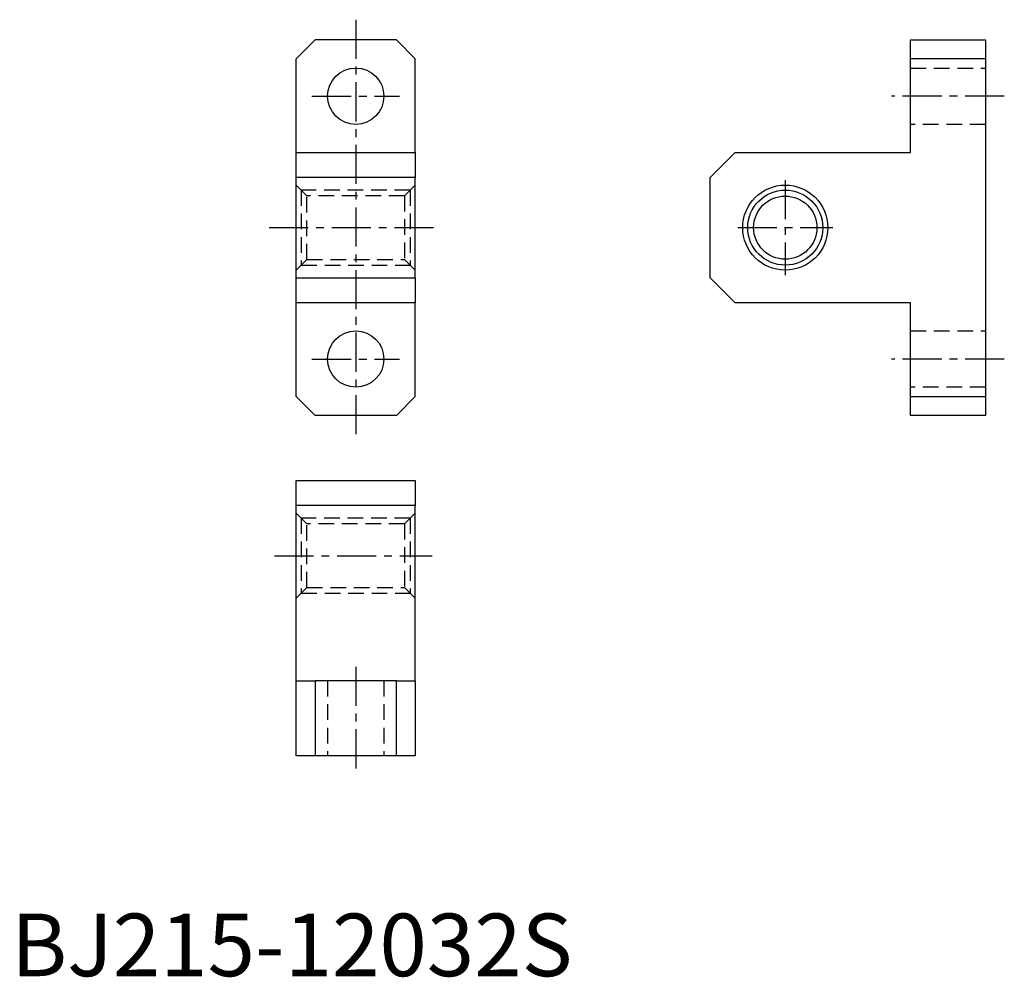
# Model space of a CAD drawing. Extents: x 1 to 159, y 0 to 153.
import ezdxf

# ---------------------------------------------------------------- set-up
doc = ezdxf.new("R2010")
doc.units = 0
doc.header["$LTSCALE"] = 5
doc.linetypes.add('CENTER', pattern=[2, 1.25, -0.25, 0.25, -0.25])
doc.linetypes.add('DASHED', pattern=[0.75, 0.5, -0.25])
doc.layers.get('0').update_dxf_attribs({"linetype": 'CONTINUOUS'})
for name, color, linetype in [('1', 1, 'CENTER'), ('2', 2, 'DASHED'), ('3', 3, 'CONTINUOUS')]:
    doc.layers.add(name, color=color, linetype=linetype)
doc.styles.add('STANDARD1', font='txt')

msp = doc.modelspace()

# ---------------------------------------------------------------- linework, layer by layer
for p, q in [((48.56, 149.63), (45.56, 146.63)), ((61.56, 149.63), (48.56, 149.63)), ((64.56, 146.63), (61.56, 149.63)), ((143.68, 149.63), (155.68, 149.63)), ((143.68, 146.63), (143.68, 149.63)), ((155.68, 149.63), (155.68, 146.63)), ((45.56, 131.63), (45.56, 146.63)), ((64.56, 131.63), (64.56, 146.63)), ((155.68, 146.63), (143.68, 146.63)), ((143.68, 131.63), (143.68, 146.63)), ((155.68, 146.63), (155.68, 92.63)), ((45.56, 127.63), (45.56, 131.63)), ((45.56, 131.63), (64.56, 131.63)), ((64.56, 131.63), (64.56, 127.63)), ((115.68, 131.63), (111.68, 127.63)), ((115.68, 131.63), (143.68, 131.63)), ((64.56, 127.63), (45.56, 127.63)), ((45.56, 111.63), (45.56, 127.63)), ((64.56, 111.63), (64.56, 127.63)), ((111.68, 111.63), (111.68, 127.63)), ((45.56, 111.63), (64.56, 111.63)), ((45.56, 107.63), (45.56, 111.63)), ((64.56, 111.63), (64.56, 107.63)), ((111.68, 111.63), (115.68, 107.63)), ((64.56, 107.63), (45.56, 107.63)), ((45.56, 92.63), (45.56, 107.63)), ((64.56, 92.63), (64.56, 107.63)), ((143.68, 107.63), (115.68, 107.63)), ((143.68, 92.63), (143.68, 107.63)), ((45.56, 92.63), (48.56, 89.63)), ((61.56, 89.63), (64.56, 92.63)), ((143.68, 92.63), (155.68, 92.63)), ((143.68, 89.63), (143.68, 92.63)), ((155.68, 92.63), (155.68, 89.63)), ((61.56, 89.63), (48.56, 89.63)), ((155.68, 89.63), (143.68, 89.63)), ((45.56, 79.2), (64.56, 79.2)), ((45.56, 75.2), (45.56, 79.2)), ((64.56, 79.2), (64.56, 75.2)), ((64.56, 75.2), (45.56, 75.2)), ((45.56, 47.2), (45.56, 75.2)), ((64.56, 47.2), (64.56, 75.2)), ((45.56, 35.2), (45.56, 47.2)), ((45.56, 47.2), (48.56, 47.2)), ((48.56, 47.2), (48.56, 35.2)), ((61.56, 47.2), (48.56, 47.2)), ((61.56, 35.2), (61.56, 47.2)), ((61.56, 47.2), (64.56, 47.2)), ((64.56, 47.2), (64.56, 35.2)), ((48.56, 35.2), (45.56, 35.2)), ((61.56, 35.2), (48.56, 35.2)), ((64.56, 35.2), (61.56, 35.2))]:
    msp.add_line(p, q)
for centre, radius in [((55.06, 140.63), 4.5), ((123.68, 119.63), 6.8), ((123.68, 119.63), 5.05), ((55.06, 98.63), 4.5)]:
    msp.add_circle(centre, radius)
at = {"layer": '1'}
for p, q in [((55.06, 152.86), (55.06, 86.63)), ((48.06, 140.63), (62.06, 140.63)), ((158.68, 140.63), (140.68, 140.63)), ((123.68, 127.23), (123.68, 112.03)), ((41.23, 119.63), (68.11, 119.63)), ((116.08, 119.63), (131.28, 119.63)), ((48.06, 98.63), (62.06, 98.63)), ((158.68, 98.63), (140.68, 98.63)), ((42.09, 67.2), (67.3, 67.2)), ((55.06, 49.46), (55.06, 32.79))]:
    msp.add_line(p, q, dxfattribs=at)
at = {"layer": '2'}
for p, q in [((143.68, 145.13), (155.68, 145.13)), ((155.68, 136.13), (143.68, 136.13)), ((47.26, 124.73), (45.56, 126.43)), ((64.56, 126.43), (62.86, 124.73)), ((63.76, 125.63), (46.36, 125.63)), ((46.36, 125.63), (46.36, 113.63)), ((47.26, 114.53), (47.26, 124.73)), ((62.86, 124.73), (47.26, 124.73)), ((62.86, 124.73), (62.86, 114.53)), ((63.76, 125.63), (63.76, 113.63)), ((45.56, 112.83), (47.26, 114.53)), ((46.36, 113.63), (63.76, 113.63)), ((47.26, 114.53), (62.86, 114.53)), ((62.86, 114.53), (64.56, 112.83)), ((143.68, 103.13), (155.68, 103.13)), ((155.68, 94.13), (143.68, 94.13)), ((47.26, 72.3), (45.56, 74)), ((64.56, 74), (62.86, 72.3)), ((46.36, 73.2), (46.36, 61.2)), ((63.76, 73.2), (46.36, 73.2)), ((63.76, 73.2), (63.76, 61.2)), ((47.26, 62.1), (47.26, 72.3)), ((62.86, 72.3), (47.26, 72.3)), ((62.86, 72.3), (62.86, 62.1)), ((45.56, 60.4), (47.26, 62.1)), ((47.26, 62.1), (62.86, 62.1)), ((62.86, 62.1), (64.56, 60.4)), ((46.36, 61.2), (63.76, 61.2)), ((50.56, 47.2), (50.56, 35.2)), ((59.56, 47.2), (59.56, 35.2))]:
    msp.add_line(p, q, dxfattribs=at)
at = {"layer": '3'}
msp.add_circle((123.68, 119.63), 6, dxfattribs=at)

# ---------------------------------------------------------------- texts
at = {"color": 3, "style": 'STANDARD1'}
msp.add_text('BJ215-12032S', height=10, dxfattribs=at).set_placement((0, 0))

doc.saveas('drawing.dxf')
